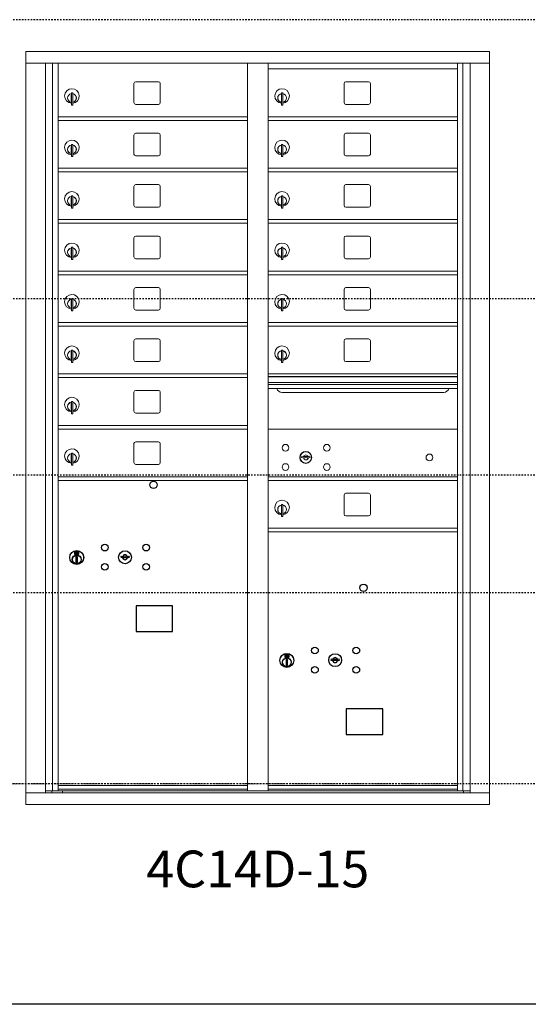
# Model space of a CAD drawing. Units: inches. Extents: x -240 to 351, y -18 to 224.
# Drawn here: x -109 to -74, y 146 to 213 of the extents above; entities that cross this region are included whole.
import ezdxf
from ezdxf.enums import TextEntityAlignment as Align

# ---------------------------------------------------------------- set-up
doc = ezdxf.new("R2010")
doc.units = ezdxf.units.IN
doc.header["$LTSCALE"] = 0.5
doc.header["$MEASUREMENT"] = 0
doc.linetypes.add('HIDDEN', pattern=[0.375, 0.25, -0.125])
doc.linetypes.add('HIDDEN2', pattern=[0.1875, 0.125, -0.0625])
doc.layers.add('ground', color=3, linetype='Continuous')
doc.layers.add('HIGH LIMITS', color=1, linetype='HIDDEN2')
doc.styles.get("Standard").update_dxf_attribs({"font": 'Gothic.ttf'})

msp = doc.modelspace()

# ---------------------------------------------------------------- linework, layer by layer
at = {"color": 7, "linetype": 'Continuous', "lineweight": 15}
for p, q in [((-108.1689, 210.54157), (-108.1689, 159.29157)), ((-108.1689, 210.54157), (-76.6174, 210.54157)), ((-76.6174, 159.29157), (-76.6174, 210.54157)), ((-108.1689, 209.74157), (-76.6174, 209.74157)), ((-106.84083, 160.09157), (-106.84083, 209.74157)), ((-106.35516, 160.21658), (-106.35516, 209.74157)), ((-105.98565, 160.21657), (-105.98565, 209.74157)), ((-93.10065, 160.21658), (-93.10065, 209.74157)), ((-91.68565, 160.21658), (-91.68565, 209.74157)), ((-78.80065, 160.21658), (-78.80065, 209.74157)), ((-78.43114, 209.74157), (-78.43114, 160.21658)), ((-77.94548, 209.74157), (-77.94548, 160.09157)), ((-91.68565, 209.34157), (-78.80065, 209.34157)), ((-99.15515, 208.47158), (-100.69515, 208.47158)), ((-84.85515, 208.47158), (-86.39515, 208.47158)), ((-105.07065, 207.71058), (-105.07065, 206.88058)), ((-104.99065, 207.71058), (-105.07065, 207.71058)), ((-104.99065, 207.71058), (-104.99065, 206.88058)), ((-100.82015, 208.34658), (-100.82015, 207.05658)), ((-99.03015, 207.05658), (-99.03015, 208.34658)), ((-90.77065, 207.71058), (-90.77065, 206.88058)), ((-90.69065, 207.71058), (-90.77065, 207.71058)), ((-90.69065, 207.71058), (-90.69065, 206.88058)), ((-86.52015, 208.34658), (-86.52015, 207.05658)), ((-84.73015, 207.05658), (-84.73015, 208.34658)), ((-105.09065, 207.57058), (-105.09065, 207.17058)), ((-105.07065, 207.57058), (-105.09065, 207.57058)), ((-105.09065, 207.17058), (-105.07065, 207.17058)), ((-90.79065, 207.57058), (-90.79065, 207.17058)), ((-90.77065, 207.57058), (-90.79065, 207.57058)), ((-90.79065, 207.17058), (-90.77065, 207.17058)), ((-105.07065, 206.88058), (-104.99065, 206.88058)), ((-100.69515, 206.93158), (-99.15515, 206.93158)), ((-90.77065, 206.88058), (-90.69065, 206.88058)), ((-86.39515, 206.93158), (-84.85515, 206.93158)), ((-105.98565, 206.09158), (-93.10065, 206.09158)), ((-105.98565, 205.84158), (-93.10065, 205.84158)), ((-91.68565, 206.09158), (-78.80065, 206.09158)), ((-91.68565, 205.84158), (-78.80065, 205.84158)), ((-100.82015, 204.84658), (-100.82015, 203.55658)), ((-99.15515, 204.97158), (-100.69515, 204.97158)), ((-99.03015, 203.55658), (-99.03015, 204.84658)), ((-86.52015, 204.84658), (-86.52015, 203.55658)), ((-84.85515, 204.97158), (-86.39515, 204.97158)), ((-84.73015, 203.55658), (-84.73015, 204.84658)), ((-105.09065, 204.07058), (-105.09065, 203.67058)), ((-105.07065, 204.07058), (-105.09065, 204.07058)), ((-105.07065, 204.21058), (-105.07065, 203.38058)), ((-104.99065, 204.21058), (-105.07065, 204.21058)), ((-104.99065, 204.21058), (-104.99065, 203.38058)), ((-90.79065, 204.07058), (-90.79065, 203.67058)), ((-90.77065, 204.07058), (-90.79065, 204.07058)), ((-90.77065, 204.21058), (-90.77065, 203.38058)), ((-90.69065, 204.21058), (-90.77065, 204.21058)), ((-90.69065, 204.21058), (-90.69065, 203.38058)), ((-105.09065, 203.67058), (-105.07065, 203.67058)), ((-105.07065, 203.38058), (-104.99065, 203.38058)), ((-100.69515, 203.43158), (-99.15515, 203.43158)), ((-90.79065, 203.67058), (-90.77065, 203.67058)), ((-90.77065, 203.38058), (-90.69065, 203.38058)), ((-86.39515, 203.43158), (-84.85515, 203.43158)), ((-105.98565, 202.59158), (-93.10065, 202.59158)), ((-105.98565, 202.34158), (-93.10065, 202.34158)), ((-91.68565, 202.59158), (-78.80065, 202.59158)), ((-91.68565, 202.34158), (-78.80065, 202.34158)), ((-100.82015, 201.34658), (-100.82015, 200.05658)), ((-99.15515, 201.47158), (-100.69515, 201.47158)), ((-99.03015, 200.05658), (-99.03015, 201.34658)), ((-86.52015, 201.34658), (-86.52015, 200.05658)), ((-84.85515, 201.47158), (-86.39515, 201.47158)), ((-84.73015, 200.05658), (-84.73015, 201.34658)), ((-105.09065, 200.57058), (-105.09065, 200.17058)), ((-105.07065, 200.57058), (-105.09065, 200.57058)), ((-105.07065, 200.71058), (-105.07065, 199.88058)), ((-104.99065, 200.71058), (-105.07065, 200.71058)), ((-104.99065, 200.71058), (-104.99065, 199.88058)), ((-90.79065, 200.57058), (-90.79065, 200.17058)), ((-90.77065, 200.57058), (-90.79065, 200.57058)), ((-90.77065, 200.71058), (-90.77065, 199.88058)), ((-90.69065, 200.71058), (-90.77065, 200.71058)), ((-90.69065, 200.71058), (-90.69065, 199.88058)), ((-105.09065, 200.17058), (-105.07065, 200.17058)), ((-105.07065, 199.88058), (-104.99065, 199.88058)), ((-100.69515, 199.93158), (-99.15515, 199.93158)), ((-90.79065, 200.17058), (-90.77065, 200.17058)), ((-90.77065, 199.88058), (-90.69065, 199.88058)), ((-86.39515, 199.93158), (-84.85515, 199.93158)), ((-105.98565, 199.09158), (-93.10065, 199.09158)), ((-91.68565, 199.09158), (-78.80065, 199.09158)), ((-105.98565, 198.84158), (-93.10065, 198.84158)), ((-91.68565, 198.84158), (-78.80065, 198.84158)), ((-100.82015, 197.84658), (-100.82015, 196.55658)), ((-99.15515, 197.97158), (-100.69515, 197.97158)), ((-99.03015, 196.55658), (-99.03015, 197.84658)), ((-86.52015, 197.84658), (-86.52015, 196.55658)), ((-84.85515, 197.97158), (-86.39515, 197.97158)), ((-84.73015, 196.55658), (-84.73015, 197.84658)), ((-105.09065, 197.07058), (-105.09065, 196.67058)), ((-105.07065, 197.07058), (-105.09065, 197.07058)), ((-105.07065, 197.21058), (-105.07065, 196.38058)), ((-104.99065, 197.21058), (-105.07065, 197.21058)), ((-104.99065, 197.21058), (-104.99065, 196.38058)), ((-90.79065, 197.07058), (-90.79065, 196.67058)), ((-90.77065, 197.07058), (-90.79065, 197.07058)), ((-90.77065, 197.21058), (-90.77065, 196.38058)), ((-90.69065, 197.21058), (-90.77065, 197.21058)), ((-90.69065, 197.21058), (-90.69065, 196.38058)), ((-105.09065, 196.67058), (-105.07065, 196.67058)), ((-105.07065, 196.38058), (-104.99065, 196.38058)), ((-100.69515, 196.43158), (-99.15515, 196.43158)), ((-90.79065, 196.67058), (-90.77065, 196.67058)), ((-90.77065, 196.38058), (-90.69065, 196.38058)), ((-86.39515, 196.43158), (-84.85515, 196.43158)), ((-105.98565, 195.59158), (-93.10065, 195.59158)), ((-105.98565, 195.34158), (-93.10065, 195.34158)), ((-91.68565, 195.59158), (-78.80065, 195.59158)), ((-91.68565, 195.34158), (-78.80065, 195.34158)), ((-100.82015, 194.34658), (-100.82015, 193.05658)), ((-99.15515, 194.47158), (-100.69515, 194.47158)), ((-99.03015, 193.05658), (-99.03015, 194.34658)), ((-86.52015, 194.34658), (-86.52015, 193.05658)), ((-84.85515, 194.47158), (-86.39515, 194.47158)), ((-84.73015, 193.05658), (-84.73015, 194.34658)), ((-105.07065, 193.71058), (-105.07065, 192.88058)), ((-104.99065, 193.71058), (-105.07065, 193.71058)), ((-104.99065, 193.71058), (-104.99065, 192.88058)), ((-90.77065, 193.71058), (-90.77065, 192.88058)), ((-90.69065, 193.71058), (-90.77065, 193.71058)), ((-90.69065, 193.71058), (-90.69065, 192.88058)), ((-105.09065, 193.57058), (-105.09065, 193.17058)), ((-105.07065, 193.57058), (-105.09065, 193.57058)), ((-105.09065, 193.17058), (-105.07065, 193.17058)), ((-90.79065, 193.57058), (-90.79065, 193.17058)), ((-90.77065, 193.57058), (-90.79065, 193.57058)), ((-90.79065, 193.17058), (-90.77065, 193.17058)), ((-105.07065, 192.88058), (-104.99065, 192.88058)), ((-100.69515, 192.93158), (-99.15515, 192.93158)), ((-90.77065, 192.88058), (-90.69065, 192.88058)), ((-86.39515, 192.93158), (-84.85515, 192.93158)), ((-105.98565, 192.09158), (-93.10065, 192.09158)), ((-105.98565, 191.84158), (-93.10065, 191.84158)), ((-91.68565, 192.09158), (-78.80065, 192.09158)), ((-91.68565, 191.84158), (-78.80065, 191.84158)), ((-99.15515, 190.97158), (-100.69515, 190.97158)), ((-84.85515, 190.97158), (-86.39515, 190.97158)), ((-100.82015, 190.84658), (-100.82015, 189.55658)), ((-99.03015, 189.55658), (-99.03015, 190.84658)), ((-86.52015, 190.84658), (-86.52015, 189.55658)), ((-84.73015, 189.55658), (-84.73015, 190.84658)), ((-105.09065, 190.07058), (-105.09065, 189.67058)), ((-105.07065, 190.07058), (-105.09065, 190.07058)), ((-105.09065, 189.67058), (-105.07065, 189.67058)), ((-105.07065, 190.21058), (-105.07065, 189.38058)), ((-104.99065, 190.21058), (-105.07065, 190.21058)), ((-104.99065, 190.21058), (-104.99065, 189.38058)), ((-90.79065, 190.07058), (-90.79065, 189.67058)), ((-90.77065, 190.07058), (-90.79065, 190.07058)), ((-90.79065, 189.67058), (-90.77065, 189.67058)), ((-90.77065, 190.21058), (-90.77065, 189.38058)), ((-90.69065, 190.21058), (-90.77065, 190.21058)), ((-90.69065, 190.21058), (-90.69065, 189.38058)), ((-105.07065, 189.38058), (-104.99065, 189.38058)), ((-100.69515, 189.43158), (-99.15515, 189.43158)), ((-90.77065, 189.38058), (-90.69065, 189.38058)), ((-86.39515, 189.43158), (-84.85515, 189.43158)), ((-105.98565, 188.59158), (-93.10065, 188.59158)), ((-105.98565, 188.34158), (-93.10065, 188.34158)), ((-78.80065, 188.59158), (-91.68565, 188.59158)), ((-78.80065, 188.41758), (-91.68565, 188.41758)), ((-78.80065, 188.38499), (-91.68565, 188.38499)), ((-91.68565, 188.01158), (-78.80065, 188.01158)), ((-78.80065, 187.86658), (-91.68565, 187.86658)), ((-78.80065, 187.60183), (-91.68565, 187.60183)), ((-100.82015, 187.34658), (-100.82015, 186.05658)), ((-99.15515, 187.47158), (-100.69515, 187.47158)), ((-99.03015, 186.05658), (-99.03015, 187.34658)), ((-90.74315, 187.33658), (-79.74315, 187.33658)), ((-105.09065, 186.57058), (-105.09065, 186.17058)), ((-105.07065, 186.57058), (-105.09065, 186.57058)), ((-105.07065, 186.71058), (-105.07065, 185.88058)), ((-104.99065, 186.71058), (-105.07065, 186.71058)), ((-104.99065, 186.71058), (-104.99065, 185.88058)), ((-105.09065, 186.17058), (-105.07065, 186.17058)), ((-105.07065, 185.88058), (-104.99065, 185.88058)), ((-100.69515, 185.93158), (-99.15515, 185.93158)), ((-105.98565, 185.09158), (-93.10065, 185.09158)), ((-105.98565, 184.84158), (-93.10065, 184.84158)), ((-78.80065, 184.84094), (-91.68565, 184.84094)), ((-100.82015, 183.84658), (-100.82015, 182.55658)), ((-99.15515, 183.97158), (-100.69515, 183.97158)), ((-99.03015, 182.55658), (-99.03015, 183.84658)), ((-105.09065, 183.07058), (-105.09065, 182.67058)), ((-105.07065, 183.07058), (-105.09065, 183.07058)), ((-105.07065, 183.21058), (-105.07065, 182.38058)), ((-104.99065, 183.21058), (-105.07065, 183.21058)), ((-104.99065, 183.21058), (-104.99065, 182.38058)), ((-89.39208, 182.99716), (-89.41715, 182.91594)), ((-88.82715, 182.91594), (-88.85223, 182.99716)), ((-105.09065, 182.67058), (-105.07065, 182.67058)), ((-105.07065, 182.38058), (-104.99065, 182.38058)), ((-100.69515, 182.43158), (-99.15515, 182.43158)), ((-105.98565, 181.59158), (-93.10065, 181.59158)), ((-91.68565, 181.59158), (-78.80065, 181.59158)), ((-79.0894, 181.59094), (-78.80065, 181.59094)), ((-105.98565, 181.34158), (-93.10065, 181.34158)), ((-91.68565, 181.34158), (-78.80065, 181.34158)), ((-86.52015, 180.34658), (-86.52015, 179.05658)), ((-84.85515, 180.47158), (-86.39515, 180.47158)), ((-84.73015, 179.05658), (-84.73015, 180.34658)), ((-90.79065, 179.57058), (-90.79065, 179.17058)), ((-90.77065, 179.57058), (-90.79065, 179.57058)), ((-90.77065, 179.71058), (-90.77065, 178.88058)), ((-90.69065, 179.71058), (-90.77065, 179.71058)), ((-90.69065, 179.71058), (-90.69065, 178.88058)), ((-90.79065, 179.17058), (-90.77065, 179.17058)), ((-86.39515, 178.93158), (-84.85515, 178.93158)), ((-90.77065, 178.88058), (-90.69065, 178.88058)), ((-91.68565, 178.09158), (-78.80065, 178.09158)), ((-91.68565, 177.84158), (-78.80065, 177.84158)), ((-106.84083, 160.21657), (-92.84605, 160.21658)), ((-106.39865, 160.09157), (-106.39865, 160.21658)), ((-105.98565, 160.59158), (-93.10065, 160.59158)), ((-105.98565, 160.59158), (-93.10065, 160.59158)), ((-105.98565, 160.34158), (-93.10065, 160.34158)), ((-105.69365, 160.21657), (-105.69365, 160.09157)), ((-92.84605, 160.21658), (-77.94548, 160.21657)), ((-91.68565, 160.59158), (-78.80065, 160.59158)), ((-91.68565, 160.59157), (-78.80065, 160.59157)), ((-91.68565, 160.34158), (-78.80065, 160.34158)), ((-78.38765, 160.21658), (-78.38765, 160.09157)), ((-108.1689, 160.09157), (-76.6174, 160.09157)), ((-108.1689, 159.29157), (-76.6174, 159.29157))]:
    msp.add_line(p, q, dxfattribs=at)
at = {"color": 7, "linetype": 'Continuous'}
for p, q in [((-104.86391, 176.49863), (-104.86391, 176.33363)), ((-104.58391, 176.51363), (-104.84891, 176.51363)), ((-104.84891, 176.31862), (-104.58391, 176.31862)), ((-104.82391, 176.48862), (-104.82391, 176.34363)), ((-104.77391, 176.48862), (-104.82391, 176.48862)), ((-104.82391, 176.34363), (-104.80391, 176.34363)), ((-104.80391, 176.47863), (-104.80391, 176.46096)), ((-104.77715, 176.47863), (-104.80391, 176.47863)), ((-104.80391, 176.46096), (-104.77017, 176.43653)), ((-104.80391, 176.44862), (-104.77301, 176.42624)), ((-104.80391, 176.34363), (-104.80391, 176.44862)), ((-104.75257, 176.46083), (-104.77715, 176.47863)), ((-104.74369, 176.46674), (-104.77391, 176.48862)), ((-104.71891, 176.40849), (-104.71891, 176.41099)), ((-104.71891, 176.41099), (-104.71391, 176.41099)), ((-104.71891, 176.36881), (-104.71891, 176.40345)), ((-104.71891, 176.36368), (-104.71391, 176.36368)), ((-104.71891, 176.35868), (-104.71891, 176.36368)), ((-104.71391, 176.41099), (-104.71391, 176.40849)), ((-104.71391, 176.40345), (-104.71391, 176.36881)), ((-104.71391, 176.36368), (-104.71391, 176.35868)), ((-104.68913, 176.36551), (-104.65891, 176.34363)), ((-104.68024, 176.37142), (-104.65567, 176.35362)), ((-104.62891, 176.37129), (-104.66265, 176.39572)), ((-104.62891, 176.38363), (-104.65981, 176.40601)), ((-104.65891, 176.34363), (-104.60891, 176.34363)), ((-104.65567, 176.35362), (-104.62891, 176.35362)), ((-104.62891, 176.48862), (-104.62891, 176.38363)), ((-104.60891, 176.48862), (-104.62891, 176.48862)), ((-104.62891, 176.35362), (-104.62891, 176.37129)), ((-104.60891, 176.34363), (-104.60891, 176.48862)), ((-104.56891, 176.33363), (-104.56891, 176.49863)), ((-104.76641, 176.16486), (-104.74813, 176.16862)), ((-104.66641, 176.16862), (-104.76641, 176.16862)), ((-104.76641, 176.16862), (-104.76641, 175.76863)), ((-104.74813, 175.76863), (-104.76641, 175.77239)), ((-104.76641, 175.76863), (-104.66641, 175.76863)), ((-104.68469, 176.16862), (-104.66641, 176.16486)), ((-104.66641, 175.77239), (-104.68469, 175.76863)), ((-104.66641, 175.76863), (-104.66641, 176.16862)), ((-101.69864, 176.20023), (-101.72372, 176.11902)), ((-101.13372, 176.11902), (-101.15879, 176.20023)), ((-90.28391, 169.51363), (-90.54891, 169.51363)), ((-90.56391, 169.49863), (-90.56391, 169.33363)), ((-90.54891, 169.31862), (-90.28391, 169.31862)), ((-90.52391, 169.48862), (-90.52391, 169.34363)), ((-90.47391, 169.48862), (-90.52391, 169.48862)), ((-90.52391, 169.34363), (-90.50391, 169.34363)), ((-90.50391, 169.47863), (-90.50391, 169.46096)), ((-90.47715, 169.47863), (-90.50391, 169.47863)), ((-90.50391, 169.46096), (-90.47017, 169.43653)), ((-90.50391, 169.44862), (-90.47301, 169.42624)), ((-90.50391, 169.34363), (-90.50391, 169.44862)), ((-90.45257, 169.46083), (-90.47715, 169.47863)), ((-90.44369, 169.46674), (-90.47391, 169.48862)), ((-90.46641, 169.16486), (-90.44813, 169.16862)), ((-90.36641, 169.16862), (-90.46641, 169.16862)), ((-90.46641, 169.16862), (-90.46641, 168.76863)), ((-90.41891, 169.40849), (-90.41891, 169.41099)), ((-90.41891, 169.41099), (-90.41391, 169.41099)), ((-90.41891, 169.36881), (-90.41891, 169.40345)), ((-90.41891, 169.36368), (-90.41391, 169.36368)), ((-90.41891, 169.35868), (-90.41891, 169.36368)), ((-90.41391, 169.41099), (-90.41391, 169.40849)), ((-90.41391, 169.40345), (-90.41391, 169.36881)), ((-90.41391, 169.36368), (-90.41391, 169.35868)), ((-90.38913, 169.36551), (-90.35891, 169.34363)), ((-90.38469, 169.16862), (-90.36641, 169.16486)), ((-90.38024, 169.37142), (-90.35567, 169.35362)), ((-90.36641, 168.76863), (-90.36641, 169.16862)), ((-90.32891, 169.37129), (-90.36265, 169.39572)), ((-90.32891, 169.38363), (-90.35981, 169.40601)), ((-90.35891, 169.34363), (-90.30891, 169.34363)), ((-90.35567, 169.35362), (-90.32891, 169.35362)), ((-90.32891, 169.48862), (-90.32891, 169.38363)), ((-90.30891, 169.48862), (-90.32891, 169.48862)), ((-90.32891, 169.35362), (-90.32891, 169.37129)), ((-90.30891, 169.34363), (-90.30891, 169.48862)), ((-90.26891, 169.33363), (-90.26891, 169.49863)), ((-87.39864, 169.20023), (-87.42372, 169.11902)), ((-86.83372, 169.11902), (-86.85879, 169.20023)), ((-90.44813, 168.76863), (-90.46641, 168.77239)), ((-90.46641, 168.76863), (-90.36641, 168.76863)), ((-90.36641, 168.77239), (-90.38469, 168.76863))]:
    msp.add_line(p, q, dxfattribs=at)
at = {"linetype": 'HIDDEN', "lineweight": 15}
msp.add_line((-141.32665, 160.69657), (-78.8039, 160.69657), dxfattribs=at)
for points in [[(-100.68127, 171.054), (-98.19534, 171.054), (-98.19534, 172.81109), (-100.68127, 172.81109)], [(-86.38127, 164.054), (-83.89534, 164.054), (-83.89534, 165.81109), (-86.38127, 165.81109)]]:
    msp.add_lwpolyline(points, close=True)
at = {"color": 7, "linetype": 'Continuous', "lineweight": 15}
for centre, radius in [((-90.50815, 183.56994), 0.227), ((-87.69615, 183.56994), 0.227), ((-89.13315, 182.91394), 0.407), ((-80.71715, 182.91394), 0.227), ((-90.50815, 182.25794), 0.227), ((-87.69615, 182.25794), 0.227)]:
    msp.add_circle(centre, radius, dxfattribs=at)
at = {"color": 7, "linetype": 'Continuous', "lineweight": 15, "extrusion": (-1.80881e-16, 3.40126e-31, -1)}
msp.add_circle((89.12215, 182.91394), 0.3875, dxfattribs=at)
for centre in [(-99.49472, 181.04195), (-85.19472, 174.04195)]:
    msp.add_circle(centre, 0.25)
at = {"color": 7, "linetype": 'Continuous'}
for centre, radius in [((-102.80372, 176.77301), 0.227), ((-99.99172, 176.77301), 0.227), ((-104.71641, 176.09998), 0.475), ((-104.71641, 176.09998), 0.47243), ((-104.71641, 175.96863), 0.3), ((-104.71641, 175.96863), 0.295), ((-101.42872, 176.11701), 0.4375), ((-102.80372, 175.46101), 0.227), ((-99.99172, 175.46101), 0.227), ((-90.41641, 169.09998), 0.475), ((-90.41641, 169.09998), 0.47243), ((-88.50372, 169.77301), 0.227), ((-87.12872, 169.11701), 0.4375), ((-85.69172, 169.77301), 0.227), ((-90.41641, 168.96863), 0.3), ((-90.41641, 168.96863), 0.295), ((-88.50372, 168.46101), 0.227), ((-85.69172, 168.46101), 0.227)]:
    msp.add_circle(centre, radius, dxfattribs=at)
at = {"color": 7, "linetype": 'Continuous', "lineweight": 15}
for centre, radius, start, end in [((-100.69515, 208.34658), 0.125, 90, 180), ((-99.15515, 208.34658), 0.125, 0, 90), ((-86.39515, 208.34658), 0.125, 90, 180), ((-84.85515, 208.34658), 0.125, 0, 90), ((-105.04065, 207.50368), 0.496, 275.7856114, 266.5323857), ((-90.74065, 207.50368), 0.496, 275.7856114, 266.5323857), ((-105.04065, 207.37058), 0.3, 95.7391705, 264.2608295), ((-105.04065, 207.37058), 0.295, 95.8367796, 264.1632228), ((-105.04065, 207.37058), 0.203, 99.8624892, 104.258993), ((-105.04065, 207.37058), 0.195, 98.8498831, 104.8571655), ((-105.04065, 207.37058), 0.195, 255.1428345, 261.1501169), ((-105.04065, 207.37058), 0.203, 255.741007, 260.1375108), ((-105.04065, 207.37058), 0.3, 279.5940682, 80.4059), ((-105.04065, 207.37058), 0.295, 279.7582566, 80.2417434), ((-100.69515, 207.05658), 0.125, 180, 270), ((-99.15515, 207.05658), 0.125, 270, 0), ((-90.74065, 207.37058), 0.3, 95.7391705, 264.2608295), ((-90.74065, 207.37058), 0.295, 95.8367796, 264.1632228), ((-90.74065, 207.37058), 0.203, 99.8624892, 104.258993), ((-90.74065, 207.37058), 0.195, 98.8498831, 104.8571655), ((-90.74065, 207.37058), 0.195, 255.1428345, 261.1501169), ((-90.74065, 207.37058), 0.203, 255.741007, 260.1375108), ((-90.74065, 207.37058), 0.3, 279.5940682, 80.4059), ((-90.74065, 207.37058), 0.295, 279.7582566, 80.2417434), ((-86.39515, 207.05658), 0.125, 180, 270), ((-84.85515, 207.05658), 0.125, 270, 0), ((-105.04065, 204.00368), 0.496, 275.7856114, 266.5323857), ((-100.69515, 204.84658), 0.125, 90, 180), ((-99.15515, 204.84658), 0.125, 0, 90), ((-90.74065, 204.00368), 0.496, 275.7856114, 266.5323857), ((-86.39515, 204.84658), 0.125, 90, 180), ((-84.85515, 204.84658), 0.125, 0, 90), ((-105.04065, 203.87058), 0.3, 95.7391705, 264.2608295), ((-105.04065, 203.87058), 0.295, 95.8367796, 264.1632228), ((-105.04065, 203.87058), 0.203, 99.8624892, 104.258993), ((-105.04065, 203.87058), 0.195, 98.8498831, 104.8571655), ((-105.04065, 203.87058), 0.195, 255.1428345, 261.1501169), ((-105.04065, 203.87058), 0.3, 279.5940682, 80.4059), ((-105.04065, 203.87058), 0.295, 279.7582566, 80.2417434), ((-90.74065, 203.87058), 0.3, 95.7391705, 264.2608295), ((-90.74065, 203.87058), 0.295, 95.8367796, 264.1632228), ((-90.74065, 203.87058), 0.203, 99.8624892, 104.258993), ((-90.74065, 203.87058), 0.195, 98.8498831, 104.8571655), ((-90.74065, 203.87058), 0.195, 255.1428345, 261.1501169), ((-90.74065, 203.87058), 0.3, 279.5940682, 80.4059), ((-90.74065, 203.87058), 0.295, 279.7582566, 80.2417434), ((-105.04065, 203.87058), 0.203, 255.741007, 260.1375108), ((-100.69515, 203.55658), 0.125, 180, 270), ((-99.15515, 203.55658), 0.125, 270, 0), ((-90.74065, 203.87058), 0.203, 255.741007, 260.1375108), ((-86.39515, 203.55658), 0.125, 180, 270), ((-84.85515, 203.55658), 0.125, 270, 0), ((-100.69515, 201.34658), 0.125, 90, 180), ((-99.15515, 201.34658), 0.125, 0, 90), ((-86.39515, 201.34658), 0.125, 90, 180), ((-84.85515, 201.34658), 0.125, 0, 90), ((-105.04065, 200.50368), 0.496, 275.7856114, 266.5323857), ((-105.04065, 200.37058), 0.3, 95.7391705, 264.2608295), ((-105.04065, 200.37058), 0.295, 95.8367796, 264.1632228), ((-105.04065, 200.37058), 0.203, 99.8624892, 104.258993), ((-105.04065, 200.37058), 0.195, 98.8498831, 104.8571655), ((-105.04065, 200.37058), 0.3, 279.5940682, 80.4059), ((-105.04065, 200.37058), 0.295, 279.7582566, 80.2417434), ((-90.74065, 200.50368), 0.496, 275.7856114, 266.5323857), ((-90.74065, 200.37058), 0.3, 95.7391705, 264.2608295), ((-90.74065, 200.37058), 0.295, 95.8367796, 264.1632228), ((-90.74065, 200.37058), 0.203, 99.8624892, 104.258993), ((-90.74065, 200.37058), 0.195, 98.8498831, 104.8571655), ((-90.74065, 200.37058), 0.3, 279.5940682, 80.4059), ((-90.74065, 200.37058), 0.295, 279.7582566, 80.2417434), ((-105.04065, 200.37058), 0.195, 255.1428345, 261.1501169), ((-105.04065, 200.37058), 0.203, 255.741007, 260.1375108), ((-100.69515, 200.05658), 0.125, 180, 270), ((-99.15515, 200.05658), 0.125, 270, 0), ((-90.74065, 200.37058), 0.195, 255.1428345, 261.1501169), ((-90.74065, 200.37058), 0.203, 255.741007, 260.1375108), ((-86.39515, 200.05658), 0.125, 180, 270), ((-84.85515, 200.05658), 0.125, 270, 0), ((-100.69515, 197.84658), 0.125, 90, 180), ((-99.15515, 197.84658), 0.125, 0, 90), ((-86.39515, 197.84658), 0.125, 90, 180), ((-84.85515, 197.84658), 0.125, 0, 90), ((-105.04065, 197.00368), 0.496, 275.7856114, 266.5323857), ((-105.04065, 196.87058), 0.3, 95.7391705, 264.2608295), ((-105.04065, 196.87058), 0.295, 95.8367796, 264.1632228), ((-105.04065, 196.87058), 0.203, 99.8624892, 104.258993), ((-105.04065, 196.87058), 0.195, 98.8498831, 104.8571655), ((-105.04065, 196.87058), 0.3, 279.5940682, 80.4059), ((-105.04065, 196.87058), 0.295, 279.7582566, 80.2417434), ((-90.74065, 197.00368), 0.496, 275.7856114, 266.5323857), ((-90.74065, 196.87058), 0.3, 95.7391705, 264.2608295), ((-90.74065, 196.87058), 0.295, 95.8367796, 264.1632228), ((-90.74065, 196.87058), 0.203, 99.8624892, 104.258993), ((-90.74065, 196.87058), 0.195, 98.8498831, 104.8571655), ((-90.74065, 196.87058), 0.3, 279.5940682, 80.4059), ((-90.74065, 196.87058), 0.295, 279.7582566, 80.2417434), ((-105.04065, 196.87058), 0.195, 255.1428345, 261.1501169), ((-105.04065, 196.87058), 0.203, 255.741007, 260.1375108), ((-100.69515, 196.55658), 0.125, 180, 270), ((-99.15515, 196.55658), 0.125, 270, 0), ((-90.74065, 196.87058), 0.195, 255.1428345, 261.1501169), ((-90.74065, 196.87058), 0.203, 255.741007, 260.1375108), ((-86.39515, 196.55658), 0.125, 180, 270), ((-84.85515, 196.55658), 0.125, 270, 0), ((-100.69515, 194.34658), 0.125, 90, 180), ((-99.15515, 194.34658), 0.125, 0, 90), ((-86.39515, 194.34658), 0.125, 90, 180), ((-84.85515, 194.34658), 0.125, 0, 90), ((-105.04065, 193.50368), 0.496, 275.7856114, 266.5323857), ((-105.04065, 193.37058), 0.3, 95.7391705, 264.2608295), ((-105.04065, 193.37058), 0.295, 95.8367796, 264.1632228), ((-105.04065, 193.37058), 0.3, 279.5940682, 80.4059), ((-105.04065, 193.37058), 0.295, 279.7582566, 80.2417434), ((-90.74065, 193.50368), 0.496, 275.7856114, 266.5323857), ((-90.74065, 193.37058), 0.3, 95.7391705, 264.2608295), ((-90.74065, 193.37058), 0.295, 95.8367796, 264.1632228), ((-90.74065, 193.37058), 0.3, 279.5940682, 80.4059), ((-90.74065, 193.37058), 0.295, 279.7582566, 80.2417434), ((-105.04065, 193.37058), 0.203, 99.8624892, 104.258993), ((-105.04065, 193.37058), 0.195, 98.8498831, 104.8571655), ((-105.04065, 193.37058), 0.195, 255.1428345, 261.1501169), ((-105.04065, 193.37058), 0.203, 255.741007, 260.1375108), ((-100.69515, 193.05658), 0.125, 180, 270), ((-99.15515, 193.05658), 0.125, 270, 0), ((-90.74065, 193.37058), 0.203, 99.8624892, 104.258993), ((-90.74065, 193.37058), 0.195, 98.8498831, 104.8571655), ((-90.74065, 193.37058), 0.195, 255.1428345, 261.1501169), ((-90.74065, 193.37058), 0.203, 255.741007, 260.1375108), ((-86.39515, 193.05658), 0.125, 180, 270), ((-84.85515, 193.05658), 0.125, 270, 0), ((-100.69515, 190.84658), 0.125, 90, 180), ((-99.15515, 190.84658), 0.125, 0, 90), ((-86.39515, 190.84658), 0.125, 90, 180), ((-84.85515, 190.84658), 0.125, 0, 90), ((-105.04065, 190.00368), 0.496, 275.7856114, 266.5323857), ((-90.74065, 190.00368), 0.496, 275.7856114, 266.5323857), ((-105.04065, 189.87058), 0.3, 95.7391705, 264.2608295), ((-105.04065, 189.87058), 0.295, 95.8367796, 264.1632228), ((-105.04065, 189.87058), 0.203, 99.8624892, 104.258993), ((-105.04065, 189.87058), 0.195, 98.8498831, 104.8571655), ((-105.04065, 189.87058), 0.195, 255.1428345, 261.1501169), ((-105.04065, 189.87058), 0.203, 255.741007, 260.1375108), ((-105.04065, 189.87058), 0.3, 279.5940682, 80.4059), ((-105.04065, 189.87058), 0.295, 279.7582566, 80.2417434), ((-90.74065, 189.87058), 0.3, 95.7391705, 264.2608295), ((-90.74065, 189.87058), 0.295, 95.8367796, 264.1632228), ((-90.74065, 189.87058), 0.203, 99.8624892, 104.258993), ((-90.74065, 189.87058), 0.195, 98.8498831, 104.8571655), ((-90.74065, 189.87058), 0.195, 255.1428345, 261.1501169), ((-90.74065, 189.87058), 0.203, 255.741007, 260.1375108), ((-90.74065, 189.87058), 0.3, 279.5940682, 80.4059), ((-90.74065, 189.87058), 0.295, 279.7582566, 80.2417434), ((-100.69515, 189.55658), 0.125, 180, 270), ((-99.15515, 189.55658), 0.125, 270, 0), ((-86.39515, 189.55658), 0.125, 180, 270), ((-84.85515, 189.55658), 0.125, 270, 0), ((-90.74315, 187.71158), 0.375, 197.0177297, 270), ((-79.74315, 187.71158), 0.375, 270, 342.9822703), ((-105.04065, 186.50368), 0.496, 275.7856114, 266.5323857), ((-100.69515, 187.34658), 0.125, 90, 180), ((-99.15515, 187.34658), 0.125, 0, 90), ((-105.04065, 186.37058), 0.3, 95.7391705, 264.2608295), ((-105.04065, 186.37058), 0.295, 95.8367796, 264.1632228), ((-105.04065, 186.37058), 0.203, 99.8624892, 104.258993), ((-105.04065, 186.37058), 0.195, 98.8498831, 104.8571655), ((-105.04065, 186.37058), 0.3, 279.5940682, 80.4059), ((-105.04065, 186.37058), 0.295, 279.7582566, 80.2417434), ((-105.04065, 186.37058), 0.195, 255.1428345, 261.1501169), ((-105.04065, 186.37058), 0.203, 255.741007, 260.1375108), ((-100.69515, 186.05658), 0.125, 180, 270), ((-99.15515, 186.05658), 0.125, 270, 0), ((-100.69515, 183.84658), 0.125, 90, 180), ((-99.15515, 183.84658), 0.125, 0, 90), ((-105.04065, 183.00368), 0.496, 275.7856114, 266.5323857), ((-105.04065, 182.87058), 0.3, 95.7391705, 264.2608295), ((-105.04065, 182.87058), 0.295, 95.8367796, 264.1632228), ((-105.04065, 182.87058), 0.203, 99.8624892, 104.258993), ((-105.04065, 182.87058), 0.195, 98.8498831, 104.8571655), ((-105.04065, 182.87058), 0.3, 279.5940682, 80.4059), ((-105.04065, 182.87058), 0.295, 279.7582566, 80.2417434), ((-89.12215, 183.87144), 1, 252.8424626, 263.7093829), ((-89.12215, 183.87144), 0.915, 252.8424626, 263.7093829), ((-89.12215, 182.91394), 0.1675, 19.6070567, 160.3929433), ((-89.22022, 182.98183), 0.02, 263.7093738, 292.6173683), ((-89.12215, 182.74644), 0.235, 67.3826317, 112.6173683), ((-89.02408, 182.98183), 0.02, 247.3826317, 276.2906262), ((-89.12215, 183.87144), 0.915, 276.2906262, 287.1575088), ((-89.12215, 183.87144), 1, 276.2906262, 287.1575088), ((-105.04065, 182.87058), 0.195, 255.1428345, 261.1501169), ((-105.04065, 182.87058), 0.203, 255.741007, 260.1375108), ((-100.69515, 182.55658), 0.125, 180, 270), ((-99.15515, 182.55658), 0.125, 270, 0), ((-89.12215, 182.91394), 0.1675, 189.8980221, 350.1019779), ((-89.22022, 182.98183), 0.105, 263.7093738, 292.6173683), ((-89.12215, 182.74644), 0.15, 67.3826317, 112.6173683), ((-89.02408, 182.98183), 0.105, 247.3826317, 276.2906262), ((-86.39515, 180.34658), 0.125, 90, 180), ((-84.85515, 180.34658), 0.125, 0, 90), ((-90.74065, 179.50368), 0.496, 275.7856114, 266.5323857), ((-90.74065, 179.37058), 0.3, 95.7391705, 264.2608295), ((-90.74065, 179.37058), 0.295, 95.8367796, 264.1632228), ((-90.74065, 179.37058), 0.203, 99.8624892, 104.258993), ((-90.74065, 179.37058), 0.195, 98.8498831, 104.8571655), ((-90.74065, 179.37058), 0.3, 279.5940682, 80.4059), ((-90.74065, 179.37058), 0.295, 279.7582566, 80.2417434), ((-90.74065, 179.37058), 0.195, 255.1428345, 261.1501169), ((-90.74065, 179.37058), 0.203, 255.741007, 260.1375108), ((-86.39515, 179.05658), 0.125, 180, 270), ((-84.85515, 179.05658), 0.125, 270, 0)]:
    msp.add_arc(centre, radius, start, end, dxfattribs=at)
at = {"color": 7, "linetype": 'Continuous'}
for centre, radius, start, end in [((-104.84891, 176.49863), 0.015, 90, 180), ((-104.84891, 176.33363), 0.015, 180, 270), ((-104.71641, 176.41613), 0.0575, 169.8639962, 267.5080936), ((-104.71641, 176.41613), 0.0575, 128.9708691, 159.2141998), ((-104.71641, 176.41613), 0.0475, 291.5925162, 248.4074838), ((-104.71641, 176.41613), 0.0575, 349.8639962, 118.3210727), ((-104.71641, 176.38613), 0.0225, 96.3793702, 219.0228026), ((-104.71641, 176.38613), 0.0175, 98.2132107, 261.7867893), ((-104.71641, 176.38613), 0.0225, 320.9771974, 83.6206298), ((-104.71641, 176.38613), 0.0175, 278.2132107, 81.7867893), ((-104.71641, 176.41613), 0.0575, 272.4919064, 298.3210727), ((-104.71641, 176.41613), 0.0575, 308.9708691, 339.2141998), ((-104.58391, 176.49863), 0.015, 0, 90), ((-104.58391, 176.33363), 0.015, 270, 0), ((-101.42872, 176.11701), 0.1675, 19.6070567, 160.3929433), ((-101.42872, 177.07451), 1, 252.8424626, 263.7093829), ((-101.42872, 177.07451), 0.915, 252.8424626, 263.7093829), ((-101.42872, 176.11701), 0.1675, 189.8980221, 350.1019779), ((-101.52678, 176.1849), 0.105, 263.7093738, 292.6173683), ((-101.52678, 176.1849), 0.02, 263.7093738, 292.6173683), ((-101.42872, 175.94951), 0.235, 67.3826317, 112.6173683), ((-101.42872, 175.94951), 0.15, 67.3826317, 112.6173683), ((-101.33065, 176.1849), 0.105, 247.3826317, 276.2906262), ((-101.33065, 176.1849), 0.02, 247.3826317, 276.2906262), ((-101.42872, 177.07451), 0.915, 276.2906262, 287.1575088), ((-101.42872, 177.07451), 1, 276.2906262, 287.1575088), ((-90.54891, 169.49863), 0.015, 90, 180), ((-90.28391, 169.49863), 0.015, 0, 90), ((-90.54891, 169.33363), 0.015, 180, 270), ((-90.41641, 169.41613), 0.0575, 169.8639962, 267.5080936), ((-90.41641, 169.41613), 0.0575, 128.9708691, 159.2141998), ((-90.41641, 169.41613), 0.0475, 291.5925162, 248.4074838), ((-90.41641, 169.41613), 0.0575, 349.8639962, 118.3210727), ((-90.41641, 169.38613), 0.0225, 96.3793702, 219.0228026), ((-90.41641, 169.38613), 0.0175, 98.2132107, 261.7867893), ((-90.41641, 169.38613), 0.0225, 320.9771974, 83.6206298), ((-90.41641, 169.38613), 0.0175, 278.2132107, 81.7867893), ((-90.41641, 169.41613), 0.0575, 272.4919064, 298.3210727), ((-90.41641, 169.41613), 0.0575, 308.9708691, 339.2141998), ((-90.28391, 169.33363), 0.015, 270, 0), ((-87.12872, 170.07451), 1, 252.8424626, 263.7093829), ((-87.12872, 170.07451), 0.915, 252.8424626, 263.7093829), ((-87.12872, 169.11701), 0.1675, 189.8980221, 350.1019779), ((-87.12872, 169.11701), 0.1675, 19.6070567, 160.3929433), ((-87.22678, 169.1849), 0.105, 263.7093738, 292.6173683), ((-87.22678, 169.1849), 0.02, 263.7093738, 292.6173683), ((-87.12872, 168.94951), 0.235, 67.3826317, 112.6173683), ((-87.12872, 168.94951), 0.15, 67.3826317, 112.6173683), ((-87.03065, 169.1849), 0.105, 247.3826317, 276.2906262), ((-87.03065, 169.1849), 0.02, 247.3826317, 276.2906262), ((-87.12872, 170.07451), 0.915, 276.2906262, 287.1575088), ((-87.12872, 170.07451), 1, 276.2906262, 287.1575088)]:
    msp.add_arc(centre, radius, start, end, dxfattribs=at)
at = {"layer": 'ground'}
msp.add_line((344.25463, 145.69657), (-229.48224, 145.69657), dxfattribs=at)
at = {"layer": 'HIGH LIMITS'}
for p, q in [((344.25463, 212.69657), (-229.48224, 212.69657)), ((344.25463, 193.69657), (-229.48224, 193.69657)), ((344.25463, 181.69657), (-229.48224, 181.69657)), ((344.25463, 173.69657), (-229.48224, 173.69657)), ((344.25463, 160.69657), (-229.48224, 160.69657))]:
    msp.add_line(p, q, dxfattribs=at)

# ---------------------------------------------------------------- texts
msp.add_text('4C14D-15', height=2.5).set_placement((-92.39315, 154.5845), align=Align.MIDDLE)

doc.saveas('drawing.dxf')
